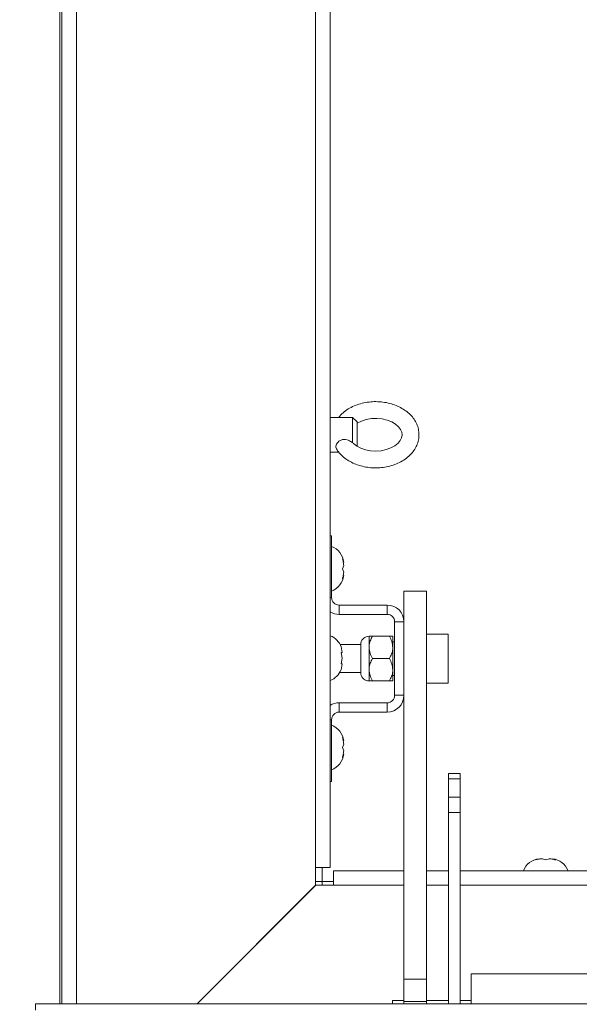
# Paper-space layout 'Top Level(2)' of a CAD drawing. Units: inches. Extents: x 5 to 433, y 8 to 336.
# Drawn here: x 65 to 72, y 221 to 232 of the extents above; entities that cross this region are included whole.
import ezdxf

# ---------------------------------------------------------------- set-up
doc = ezdxf.new("R2010")
doc.units = ezdxf.units.IN
doc.header["$MEASUREMENT"] = 0
doc.layers.add('FORMAT', color=7, linetype='Continuous')
doc.styles.add('SLDTEXTSTYLE0', font='TXT', dxfattribs={"width": 0.605})
doc.dimstyles.new('SLDDIMSTYLE7', dxfattribs={"dimtxt": 3.235677, "dimasz": 3.235677, "dimexe": 0, "dimexo": 0.0625, "dimgap": 0.808919, "dimtad": 0, "dimtih": 1, "dimtoh": 1, "dimdec": 0, "dimrnd": 1e-09, "dimzin": 12, "dimdsep": 46, "dimtxsty": 'SLDTEXTSTYLE0', "dimsah": 1, "dimcen": 0.09, "dimadec": 0, "dimazin": 3, "dimtfac": 1, "dimtdec": 0, "dimtofl": 0, "dimtmove": 0, "dimatfit": 3, "dimfxl": 1, "dimfrac": 2, "dimtolj": 1, "dimtzin": 12, "dimarcsym": 0})

# ---------------------------------------------------------------- blocks, each defined once
blk = doc.blocks.new('_D_10')
at = {"layer": 'FORMAT', "ltscale": 40}
for p, q in [((64.876, 270.087), (34.158, 270.087)), ((38.158, 270.087), (38.158, 253.541)), ((38.158, 222.087), (38.158, 238.633)), ((64.876, 222.087), (34.158, 222.087))]:
    blk.add_line(p, q, dxfattribs=at)
for points in [[(38.158, 270.087), (37.66, 266.851), (38.655, 266.851)], [(38.158, 222.087), (38.655, 225.323), (37.66, 225.323)]]:
    blk.add_solid(points, dxfattribs=at)
at = {"layer": 'FORMAT', "ltscale": 40, "attachment_point": 1, "style": 'SLDTEXTSTYLE0'}
for s, insert, char_height in [('"', (42.429, 252.868, -5.611), 3.333), ('ROUGH', (29.886, 247.899, -5.611), 3.3333), ('OPENING', (27.911, 242.93, -5.611), 3.3333)]:
    blk.add_mtext(s, dxfattribs=dict(at, insert=insert, char_height=char_height))
blk = doc.blocks.new('_D_11')
at = {"layer": 'FORMAT', "ltscale": 40}
for p, q in [((68.876, 218.087), (68.876, 184.536)), ((164.876, 218.087), (164.876, 184.536)), ((68.876, 188.536), (97.74, 188.536)), ((164.876, 188.536), (136.012, 188.536))]:
    blk.add_line(p, q, dxfattribs=at)
for points in [[(68.876, 188.536), (72.111, 188.038), (72.111, 189.034)], [(164.876, 188.536), (161.64, 189.034), (161.64, 188.038)]]:
    blk.add_solid(points, dxfattribs=at)
at = {"layer": 'FORMAT', "ltscale": 40, "attachment_point": 1, "style": 'SLDTEXTSTYLE0'}
for s, insert, char_height in [('"', (120.515, 192.833, -5.611), 3.333), ('ROUGH OPENING', (97.74, 187.864, -5.611), 3.33333)]:
    blk.add_mtext(s, dxfattribs=dict(at, insert=insert, char_height=char_height))

psp = doc.layouts.new('Top Level(2)')

# ---------------------------------------------------------------- linework, layer by layer
at = {"color": 8, "linetype": 'Continuous', "lineweight": 15, "ltscale": 40}
for p, q in [((65.9401947, 271.4539504), (65.9401947, 220.7197442)), ((66.1272978, 242.3368473), (66.1272978, 220.7197442)), ((68.9803873, 225.2654473), (68.9647978, 225.2654473)), ((68.9803873, 223.8982473), (68.9647978, 223.8982473)), ((69.7903873, 222.0446078), (69.0032978, 222.0446078)), ((70.2870373, 222.0446078), (70.0403873, 222.0446078)), ((114.6257873, 222.0446078), (70.4190373, 222.0446078))]:
    psp.add_line(p, q, dxfattribs=at)
at = {"color": 7, "linetype": 'Continuous', "lineweight": 15, "ltscale": 40}
for p, q in [((65.9647978, 220.7197442), (65.9647978, 242.3368473)), ((68.8022978, 222.2456078), (68.8022978, 242.1180973)), ((68.9647978, 242.1180973), (68.9647978, 222.2456078)), ((69.2157873, 227.2805973), (68.9647978, 227.2805973)), ((69.2657873, 227.2305973), (69.2157873, 227.2805973)), ((69.2157873, 226.9971026), (69.2157873, 227.2805973)), ((69.2657873, 227.2305973), (69.2657873, 227.1884939)), ((69.2657873, 227.1884939), (69.2657873, 226.9570816)), ((68.9647978, 226.8930973), (69.0601583, 226.8930973)), ((68.9647978, 225.9568473), (68.9803873, 225.9568473)), ((68.9803873, 225.9568473), (68.9803873, 225.2654473)), ((69.101948, 225.6993473), (69.1159253, 225.6618473)), ((69.101948, 225.5868473), (69.1159253, 225.6243473)), ((69.1159253, 225.5493473), (69.101948, 225.5868473)), ((69.1159253, 225.5118473), (69.101948, 225.4743473)), ((70.0403873, 225.3381223), (69.7903873, 225.3381223)), ((69.7903873, 225.3381223), (69.7903873, 224.9928473)), ((70.0403873, 225.3381223), (70.0403873, 220.9931921)), ((69.0643873, 225.1814473), (69.0643873, 225.0768473)), ((69.6017873, 225.1814473), (69.0643873, 225.1814473)), ((69.6017873, 225.0768473), (69.6017873, 225.1814473)), ((69.6017873, 225.0768473), (69.0643873, 225.0768473)), ((69.6857873, 224.9928473), (69.7903873, 224.9928473)), ((69.6857873, 224.9928473), (69.6857873, 224.1708473)), ((69.7903873, 224.9928473), (69.7903873, 224.6947237)), ((69.3997623, 224.8318473), (69.3997623, 224.7068473)), ((69.4384374, 224.8318473), (69.6267122, 224.8318473)), ((69.6653873, 224.8318473), (69.6653873, 224.7068473)), ((70.2853873, 224.8568473), (70.0403873, 224.8568473)), ((70.2853873, 224.3068473), (70.2853873, 224.8568473)), ((69.3077986, 224.7380973), (69.0763955, 224.7380973)), ((69.1003358, 224.6517992), (69.0863585, 224.7167511)), ((69.3077986, 224.756311), (69.3077986, 224.4073836)), ((69.3997623, 224.7068473), (69.3997623, 224.4568473)), ((69.6857873, 224.7693473), (69.6653873, 224.7693473)), ((69.6653873, 224.7068473), (69.6653873, 224.4568473)), ((69.7903873, 224.6947237), (69.7903873, 220.9931921)), ((69.1003358, 224.5868473), (69.0863585, 224.6517992)), ((69.0863585, 224.5218954), (69.1003358, 224.5868473)), ((69.4384374, 224.5818473), (69.6267122, 224.5818473)), ((69.0863585, 224.4569435), (69.1003358, 224.5218954)), ((69.3997623, 224.4568473), (69.3997623, 224.3318473)), ((69.6653873, 224.4568473), (69.6653873, 224.3318473)), ((69.0706902, 224.4255973), (69.3077986, 224.4255973)), ((69.6653873, 224.3943473), (69.6857873, 224.3943473)), ((69.4384374, 224.3318473), (69.6267122, 224.3318473)), ((70.0403873, 224.3068473), (70.2853873, 224.3068473)), ((69.6857873, 224.1708473), (69.7903873, 224.1708473)), ((69.0643873, 223.9822473), (69.0643873, 224.0868473)), ((69.6017873, 224.0868473), (69.0643873, 224.0868473)), ((69.6017873, 224.0868473), (69.6017873, 223.9822473)), ((69.6017873, 223.9822473), (69.0643873, 223.9822473)), ((68.9803873, 223.2068473), (68.9803873, 223.8982473)), ((69.101948, 223.6993473), (69.1159253, 223.6618473)), ((69.101948, 223.5868473), (69.1159253, 223.6243473)), ((69.1159253, 223.5493473), (69.101948, 223.5868473)), ((69.1159253, 223.5118473), (69.101948, 223.4743473)), ((70.4190373, 223.2964085), (70.2870373, 223.2964085)), ((70.2870373, 223.2379196), (70.2870373, 223.2964085)), ((70.4190373, 223.2964085), (70.4190373, 223.2379196)), ((68.9647978, 223.2068473), (68.9803873, 223.2068473)), ((70.4190373, 223.2379196), (70.2870373, 223.2379196)), ((70.2870373, 223.0301556), (70.2870373, 223.2379196)), ((70.4190373, 223.2379196), (70.4190373, 223.0301556)), ((70.2870373, 223.0301556), (70.4190373, 223.0301556)), ((70.2870373, 222.8604335), (70.2870373, 223.0301556)), ((70.4190373, 223.0301556), (70.4190373, 222.8604335)), ((70.2870373, 220.7197442), (70.2870373, 222.8604335)), ((70.4190373, 222.8604335), (70.2870373, 222.8604335)), ((70.4190373, 220.7197442), (70.4190373, 222.8604335)), ((71.2632873, 222.3286685), (71.3007873, 222.3426458)), ((71.3757873, 222.3286685), (71.3382873, 222.3426458)), ((71.4132873, 222.3426458), (71.3757873, 222.3286685)), ((71.4507873, 222.3426458), (71.4882873, 222.3286685)), ((68.9647978, 222.2456078), (68.8022978, 222.2456078)), ((68.8022978, 222.2456078), (68.8022978, 222.0456078)), ((68.8757873, 222.2456078), (68.8757873, 222.0868473)), ((69.0032978, 222.0446078), (69.0032978, 222.2071078)), ((69.0032978, 222.2071078), (69.7903873, 222.2071078)), ((70.0403873, 222.2071078), (70.2870373, 222.2071078)), ((70.4190373, 222.2071078), (115.9496062, 222.2071078)), ((68.8022978, 222.0456078), (67.4764342, 220.7197442)), ((67.4784342, 220.7197442), (68.8032978, 222.0446078)), ((68.7972873, 222.0385973), (68.7972873, 222.0405973)), ((68.8757873, 222.0868473), (68.8022978, 222.0868473)), ((68.8032978, 222.0446078), (69.0032978, 222.0446078)), ((68.8757873, 222.0868473), (68.8757873, 222.0446078)), ((68.8757873, 222.0868473), (69.0032978, 222.0868473)), ((74.8534198, 221.0527801), (70.5434198, 221.0527801)), ((70.5434198, 221.0527801), (70.5434198, 220.7197442)), ((69.7903873, 220.7440573), (69.7903873, 220.9931921)), ((69.7903873, 220.9931921), (70.0403873, 220.9931921)), ((70.0403873, 220.9931921), (70.0403873, 220.7440573)), ((156.0794939, 220.7197442), (65.6696262, 220.7197442)), ((65.6696262, 220.646289), (65.6696262, 220.7197442)), ((69.7903873, 220.7565301), (69.6603873, 220.7565301)), ((69.6603873, 220.7565301), (69.6603873, 220.7197442)), ((70.0403873, 220.7440573), (69.7903873, 220.7440573)), ((69.7903873, 220.7440573), (69.7903873, 220.7197442)), ((70.2870373, 220.7565301), (70.0403873, 220.7565301)), ((70.0403873, 220.7440573), (70.0403873, 220.7197442)), ((70.5434198, 220.7565301), (70.4190373, 220.7565301))]:
    psp.add_line(p, q, dxfattribs=at)
at = {"color": 7, "linetype": 'Continuous', "lineweight": 15, "ltscale": 40, "flags": 128}
psp.add_lwpolyline([(69.2657873, 227.2150196), (69.2681105, 227.2167169), (69.3149986, 227.2399398), (69.3685978, 227.2570212), (69.4267406, 227.2669521), (69.4869678, 227.269122), (69.5466066, 227.2633847), (69.6029201, 227.250129), (69.653391, 227.2302887), (69.6959287, 227.2052894), (69.7290891, 227.1769203), (69.7522256, 227.1471342), (69.7657417, 227.1172055), (69.7702869, 227.0865609), (69.7643373, 227.0521241), (69.749467, 227.0221874), (69.7256627, 226.9932846), (69.689667, 226.9640909), (69.6448937, 226.9394316), (69.5928825, 226.9205849), (69.5357297, 226.9086605), (69.4758043, 226.9043754), (69.4157408, 226.9080081), (69.3582745, 226.9193183), (69.3060112, 226.9375144), (69.2611743, 226.9612948), (69.2254024, 226.9889493), (69.222557, 226.9922082), (69.222557, 226.9922082)], dxfattribs=at)
at = {"color": 7, "linetype": 'Continuous', "lineweight": 15, "ltscale": 1600}
for centre, radius, start, end in [((68.9029019, 225.6368473), 0.2144854, 6.72208974, 68.82228677), ((68.9029019, 225.5368473), 0.2144854, 291.17771323, 353.26835882), ((69.0643873, 225.2654473), 0.084, 180, 270), ((69.6017873, 224.9928473), 0.1886, 360, 90), ((69.0643873, 225.2654473), 0.1886, 238.1264573, 270), ((69.6017873, 224.9928473), 0.084, 360, 90), ((68.8873124, 224.6368473), 0.2144854, 20.65928033, 68.82228677), ((69.3997623, 224.7380973), 0.09375, 90, 168.7973606), ((68.8873124, 224.5368473), 0.2144854, 291.17771323, 338.48100845), ((69.3997623, 224.4255973), 0.09375, 191.2026394, 270), ((69.6017873, 224.1708473), 0.084, 270, 0), ((69.6017873, 224.1708473), 0.1886, 270, 0), ((69.0643873, 223.8982473), 0.1886, 90, 121.8735427), ((69.0643873, 223.8982473), 0.084, 90, 180), ((68.9029019, 223.6368473), 0.2144854, 6.72208974, 68.82228677), ((68.9029019, 223.5368473), 0.2144854, 291.17771323, 353.26835882), ((71.3257873, 222.1296224), 0.2144854, 96.72208974, 158.82228677), ((71.4257873, 222.1296224), 0.2144854, 21.17771323, 83.26835883)]:
    psp.add_arc(centre, radius, start, end, dxfattribs=at)
at = {"color": 7, "linetype": 'Continuous', "lineweight": 15, "ltscale": 40}
for points, knots in [([(69.035056, 226.9276626), (69.039304, 226.9207227), (69.0545897, 226.8957511), (69.0893075, 226.8567509), (69.1412652, 226.8132669), (69.2022415, 226.7767713), (69.270413, 226.7480174), (69.3440296, 226.7278868), (69.4210589, 226.7168952), (69.4995133, 226.7153165), (69.5774494, 226.7232237), (69.6529624, 226.7405344), (69.7241793, 226.7670243), (69.7892244, 226.8023118), (69.8461811, 226.8457715), (69.8931466, 226.8963877), (69.9284387, 226.9526354), (69.9509029, 227.0125122), (69.9601393, 227.0738145), (69.9564389, 227.1345249), (69.9404847, 227.1930321), (69.9130399, 227.2481624), (69.8747788, 227.2989757), (69.8263511, 227.3445386), (69.7686649, 227.3837846), (69.7030634, 227.415628), (69.6313003, 227.4391427), (69.5553459, 227.4536852), (69.4772068, 227.4588939), (69.3988483, 227.454623), (69.3221717, 227.4409081), (69.2491296, 227.4178809), (69.1813307, 227.3860018), (69.1216425, 227.3452425), (69.0809289, 227.3094898), (69.0639207, 227.2858449), (69.060146, 227.2805973)], [0, 0, 0, 0, 0.0113886398, 0.0409792804, 0.0709723518, 0.1014820985, 0.1323180284, 0.1633076965, 0.1943367103, 0.2253956112, 0.2565112269, 0.287712737, 0.3190346289, 0.3504861196, 0.3819839275, 0.4133238269, 0.4442174056, 0.4744117076, 0.5038546383, 0.5327449195, 0.5614070977, 0.5901567415, 0.6193300657, 0.6490965314, 0.6794289067, 0.7101628827, 0.7411100517, 0.7721279283, 0.8031736063, 0.8342629974, 0.8654274752, 0.8966999143, 0.9281037236, 0.9596034945, 0.9910346745, 1, 1, 1, 1]), ([(69.2157873, 226.9971026), (69.2117359, 227.000086), (69.1933715, 227.0136094), (69.1605674, 227.0291663), (69.1200231, 227.0353376), (69.0879337, 227.029614), (69.0619916, 227.0147987), (69.0424786, 226.9936412), (69.0306322, 226.9697083), (69.0267937, 226.9458493), (69.0320542, 226.9335762), (69.0346606, 226.9274952)], [0, 0, 0, 0, 0.0544374102, 0.2467529178, 0.3706631231, 0.4744309859, 0.5784407991, 0.6782877839, 0.7838986703, 0.8929290032, 1, 1, 1, 1]), ([(69.1159253, 225.6243473), (69.1145627, 225.6401911), (69.1123691, 225.6656951), (69.1048109, 225.6901025), (69.101948, 225.6993473)], [0, 0, 0, 0, 0.6212275577, 1, 1, 1, 1]), ([(69.101948, 225.4743473), (69.1033512, 225.4786278), (69.1063606, 225.4878082), (69.1125521, 225.5125843), (69.1144748, 225.5335391), (69.1159253, 225.5493473)], [0, 0, 0, 0, 0.1766606255, 0.3788794938, 1, 1, 1, 1]), ([(69.4384374, 224.8318473), (69.4294033, 224.8147322), (69.4110262, 224.7799168), (69.4005588, 224.7367528), (69.3999017, 224.7120824), (69.3997623, 224.7068473)], [0, 0, 0, 0, 0.4323833538, 0.8795502971, 1, 1, 1, 1]), ([(69.3997623, 224.8318473), (69.4031877, 224.8318473), (69.4086511, 224.8318473), (69.4303451, 224.8318473), (69.4384374, 224.8318473)], [0, 0, 0, 0, 0.6269765445, 1, 1, 1, 1]), ([(69.6653873, 224.7068473), (69.6631512, 224.7288397), (69.6587146, 224.7724758), (69.6373226, 224.8121625), (69.6267122, 224.8318473)], [0, 0, 0, 0, 0.5039971988, 1, 1, 1, 1]), ([(69.6267122, 224.8318473), (69.6348045, 224.8318473), (69.6564985, 224.8318473), (69.6619619, 224.8318473), (69.6653873, 224.8318473)], [0, 0, 0, 0, 0.37302345547, 1, 1, 1, 1]), ([(69.3997623, 224.7068473), (69.4019984, 224.6848548), (69.406435, 224.6412188), (69.427827, 224.601532), (69.4384374, 224.5818473)], [0, 0, 0, 0, 0.50399719877, 1, 1, 1, 1]), ([(69.6267122, 224.5818473), (69.6357463, 224.5989624), (69.6541234, 224.6337778), (69.6645908, 224.6769417), (69.6652479, 224.7016122), (69.6653873, 224.7068473)], [0, 0, 0, 0, 0.4323833538, 0.8795502971, 1, 1, 1, 1]), ([(69.0863585, 224.6517992), (69.0877617, 224.6517992), (69.0907711, 224.6517992), (69.0969625, 224.6517992), (69.0988853, 224.6517992), (69.1003358, 224.6517992)], [0, 0, 0, 0, 0.1766606255, 0.3788794938, 1, 1, 1, 1]), ([(69.4384374, 224.5818473), (69.4294033, 224.5647322), (69.4110262, 224.5299168), (69.4005588, 224.4867528), (69.3999017, 224.4620824), (69.3997623, 224.4568473)], [0, 0, 0, 0, 0.4323833538, 0.8795502971, 1, 1, 1, 1]), ([(69.6653873, 224.4568473), (69.6631512, 224.4788397), (69.6587146, 224.5224758), (69.6373226, 224.5621625), (69.6267122, 224.5818473)], [0, 0, 0, 0, 0.5039971988, 1, 1, 1, 1]), ([(69.1003358, 224.5218954), (69.0989731, 224.5218954), (69.0967796, 224.5218954), (69.0892214, 224.5218954), (69.0863585, 224.5218954)], [0, 0, 0, 0, 0.6212275577, 1, 1, 1, 1]), ([(69.3997623, 224.4568473), (69.4019984, 224.4348548), (69.406435, 224.3912188), (69.427827, 224.351532), (69.4384374, 224.3318473)], [0, 0, 0, 0, 0.50399719877, 1, 1, 1, 1]), ([(69.6267122, 224.3318473), (69.6357463, 224.3489624), (69.6541234, 224.3837778), (69.6645908, 224.4269417), (69.6652479, 224.4516122), (69.6653873, 224.4568473)], [0, 0, 0, 0, 0.4323833538, 0.8795502971, 1, 1, 1, 1]), ([(69.4384374, 224.3318473), (69.4303451, 224.3318473), (69.4086511, 224.3318473), (69.4031877, 224.3318473), (69.3997623, 224.3318473)], [0, 0, 0, 0, 0.37302345654, 1, 1, 1, 1]), ([(69.6653873, 224.3318473), (69.6619619, 224.3318473), (69.6564985, 224.3318473), (69.6348045, 224.3318473), (69.6267122, 224.3318473)], [0, 0, 0, 0, 0.62697654346, 1, 1, 1, 1]), ([(69.1159253, 223.6243473), (69.1145627, 223.6401911), (69.1123691, 223.6656951), (69.1048109, 223.6901025), (69.101948, 223.6993473)], [0, 0, 0, 0, 0.6212275577, 1, 1, 1, 1]), ([(69.101948, 223.4743473), (69.1033512, 223.4786278), (69.1063606, 223.4878082), (69.1125521, 223.5125843), (69.1144748, 223.5335391), (69.1159253, 223.5493473)], [0, 0, 0, 0, 0.1766606255, 0.3788794938, 1, 1, 1, 1]), ([(71.3382873, 222.3426458), (71.3224435, 222.3412831), (71.2969395, 222.3390895), (71.2725321, 222.3315313), (71.2632873, 222.3286685)], [0, 0, 0, 0, 0.6212275577, 1, 1, 1, 1]), ([(71.4882873, 222.3286685), (71.4840067, 222.3300717), (71.4748264, 222.333081), (71.4500503, 222.3392725), (71.4290954, 222.3411953), (71.4132873, 222.3426458)], [0, 0, 0, 0, 0.1766606255, 0.3788794938, 1, 1, 1, 1])]:
    psp.add_open_spline(points, degree=3, knots=knots, dxfattribs=at)

# ---------------------------------------------------------------- dimensions: what is measured, and where the dimension line sits
at = {"layer": 'FORMAT', "ltscale": 40}
dim = psp.add_linear_dim(base=(38.1576036, 222.0868473), p1=(68.8757873, 270.0868473), p2=(68.8757873, 222.0868473), angle=90, text='        "\\PROUGH\\POPENING', dimstyle='SLDDIMSTYLE7', dxfattribs=at)
dim.commit()
dim.dimension.update_dxf_attribs({"geometry": '_D_10', "text_midpoint": (38.1576036, 246.0868473), "dimtype": 160})
dim = psp.add_linear_dim(base=(164.8757873, 188.5360983), p1=(68.8757873, 222.0868473), p2=(164.8757873, 222.0868473), text='       "\\PROUGH OPENING', dimstyle='SLDDIMSTYLE7', dxfattribs=at)
dim.commit()
dim.dimension.update_dxf_attribs({"geometry": '_D_11', "text_midpoint": (116.8757873, 188.5360983), "dimtype": 160})

doc.saveas('drawing.dxf')
